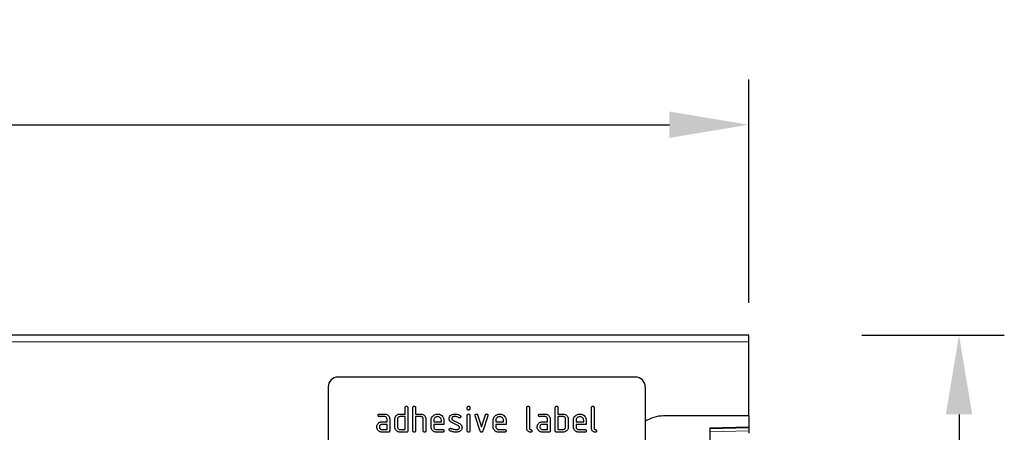
# Model space of a CAD drawing. Units: millimetres. Extents: x -509 to 1359, y -18 to 1272.
# Drawn here: x 966 to 1271, y 1128 to 1255 of the extents above; entities that cross this region are included whole.
import ezdxf

# ---------------------------------------------------------------- set-up
doc = ezdxf.new("R2010")
doc.units = ezdxf.units.MM
for name, color, linetype, lineweight in [('133734', 7, 'Continuous', 25), ('DIMENSION', 3, 'Continuous', 25), ('TANGENT_EDGES', 4, 'Continuous', 25)]:
    doc.layers.add(name, color=color, linetype=linetype, lineweight=lineweight)
doc.styles.add('BEMSTIL', font='arial.ttf', dxfattribs={"width": 0.8})
doc.dimstyles.new('BEMASS$0', dxfattribs={"dimscale": 10, "dimtxt": 3.5, "dimasz": 3.5, "dimexe": 2, "dimexo": 0, "dimgap": 1, "dimtad": 1, "dimdec": 1, "dimtxsty": 'BEMSTIL', "dimcen": 3, "dimclrd": 3, "dimclre": 3, "dimclrt": 4, "dimadec": 0, "dimazin": 0, "dimtfac": 1, "dimtdec": 1, "dimtofl": 0, "dimtmove": 0, "dimatfit": 0, "dimfxl": 0, "dimtolj": 1, "dimlwd": -1, "dimlwe": -1, "dimarcsym": 0})

# ---------------------------------------------------------------- blocks, each defined once
blk = doc.blocks.new('*D27')
at = {"layer": 'Defpoints', "color": 0}
for p in [(1191.57, 1223.03), (191.57, 1133.03), (1191.57, 1133.03)]:
    blk.add_point(p, dxfattribs=at)
at = {"layer": 'DIMENSION', "color": 3}
for p, q in [((191.57, 1168.03), (191.57, 1237.03)), ((1191.57, 1168.03), (1191.57, 1237.03)), ((216.07, 1223.03), (1167.07, 1223.03))]:
    blk.add_line(p, q, dxfattribs=at)
for points in [[(216.07, 1227.11), (216.07, 1218.94), (191.57, 1223.03)], [(1167.07, 1227.11), (1167.07, 1218.94), (1191.57, 1223.03)]]:
    blk.add_solid(points, dxfattribs=at)
at = {"layer": 'DIMENSION', "color": 4, "insert": (691.57, 1255.05), "char_height": 24.5, "attachment_point": 2, "style": 'BEMSTIL'}
blk.add_mtext('\\A1;1000', dxfattribs=at)
blk = doc.blocks.new('*D28')
at = {"layer": 'Defpoints', "color": 0}
for p in [(1191.57, 1158.03), (1179.57, 883.03), (1256.57, 883.03)]:
    blk.add_point(p, dxfattribs=at)
at = {"layer": 'DIMENSION', "color": 3}
for p, q in [((1226.57, 1158.03), (1270.57, 1158.03)), ((1256.57, 1133.53), (1256.57, 907.53)), ((1214.57, 883.03), (1270.57, 883.03))]:
    blk.add_line(p, q, dxfattribs=at)
for points in [[(1252.49, 1133.53), (1260.65, 1133.53), (1256.57, 1158.03)], [(1252.49, 907.53), (1260.65, 907.53), (1256.57, 883.03)]]:
    blk.add_solid(points, dxfattribs=at)
at = {"layer": 'DIMENSION', "color": 4, "insert": (1224.55, 1020.53), "char_height": 24.5, "attachment_point": 2, "rotation": 90, "style": 'BEMSTIL'}
blk.add_mtext('\\A1;275', dxfattribs=at)
blk = doc.blocks.new('1042716-M_D_FRONT VIEW')
at = {"layer": '133734'}
for p, q in [((4240.06, 1337.62), (3240.06, 1337.62)), ((4240.06, 1335.49), (4240.06, 1337.62)), ((4240.06, 1312.62), (4240.06, 1335.49)), ((4205.06, 1324.62), (4113.06, 1324.62)), ((4110.06, 1321.62), (4110.06, 1280.62)), ((4208.06, 1321.62), (4208.06, 1280.62)), ((4133.86, 1313.22), (4133.86, 1315.22)), ((4134.66, 1315.22), (4134.66, 1308.02)), ((4136.26, 1308.02), (4136.26, 1315.22)), ((4137.06, 1315.22), (4137.06, 1313.22)), ((4153.06, 1314.82), (4153.06, 1315.22)), ((4153.86, 1315.22), (4153.86, 1314.82)), ((4171.46, 1308.82), (4171.46, 1315.22)), ((4172.26, 1315.22), (4172.26, 1308.82)), ((4180.26, 1308.02), (4180.26, 1315.22)), ((4181.06, 1315.22), (4181.06, 1313.22)), ((4191.46, 1308.82), (4191.46, 1315.22)), ((4192.26, 1315.22), (4192.26, 1308.82)), ((4125.87, 1313.22), (4127.46, 1313.22)), ((4127.46, 1312.42), (4125.87, 1312.42)), ((4132.26, 1313.22), (4133.86, 1313.22)), ((4133.86, 1312.42), (4132.26, 1312.42)), ((4133.86, 1308.42), (4133.86, 1312.42)), ((4137.06, 1313.22), (4138.66, 1313.22)), ((4137.06, 1312.42), (4137.06, 1308.02)), ((4138.66, 1312.42), (4137.06, 1312.42)), ((4153.06, 1308.02), (4153.06, 1312.79)), ((4153.86, 1312.79), (4153.86, 1308.02)), ((4157.04, 1307.95), (4155.47, 1312.69)), ((4156.23, 1312.95), (4157.44, 1309.29)), ((4157.44, 1309.29), (4158.64, 1312.95)), ((4159.41, 1312.69), (4157.84, 1307.95)), ((4175.47, 1313.22), (4177.06, 1313.22)), ((4177.06, 1312.42), (4175.47, 1312.42)), ((4181.06, 1313.22), (4182.66, 1313.22)), ((4181.06, 1312.42), (4181.06, 1308.42)), ((4182.66, 1312.42), (4181.06, 1312.42)), ((4240.06, 1312.62), (4213.7, 1312.62)), ((4240.06, 1312.62), (4240.06, 1309.22)), ((4126.66, 1310.82), (4128.26, 1310.82)), ((4128.26, 1310.02), (4126.66, 1310.02)), ((4128.26, 1310.82), (4128.26, 1311.62)), ((4128.26, 1308.42), (4128.26, 1310.02)), ((4129.06, 1311.62), (4129.06, 1308.02)), ((4130.66, 1309.22), (4130.66, 1311.62)), ((4131.46, 1311.62), (4131.46, 1309.22)), ((4139.46, 1308.02), (4139.46, 1311.62)), ((4140.26, 1311.65), (4140.26, 1308.02)), ((4141.86, 1309.22), (4141.86, 1311.22)), ((4142.66, 1311.22), (4142.66, 1310.82)), ((4142.66, 1310.82), (4145.04, 1310.82)), ((4142.66, 1310.02), (4142.66, 1309.22)), ((4145.84, 1310.02), (4142.66, 1310.02)), ((4145.04, 1310.82), (4145.04, 1311.22)), ((4145.84, 1311.22), (4145.84, 1310.02)), ((4150.3, 1309.56), (4148.25, 1310.55)), ((4148.57, 1311.29), (4150.63, 1310.29)), ((4161.06, 1309.22), (4161.06, 1311.22)), ((4161.86, 1311.22), (4161.86, 1310.82)), ((4161.86, 1310.82), (4164.24, 1310.82)), ((4161.86, 1310.02), (4161.86, 1309.22)), ((4165.04, 1310.02), (4161.86, 1310.02)), ((4164.24, 1310.82), (4164.24, 1311.22)), ((4165.04, 1311.22), (4165.04, 1310.02)), ((4176.26, 1310.82), (4177.86, 1310.82)), ((4177.86, 1310.02), (4176.26, 1310.02)), ((4177.86, 1310.82), (4177.86, 1311.62)), ((4177.86, 1308.42), (4177.86, 1310.02)), ((4178.66, 1311.62), (4178.66, 1308.02)), ((4183.46, 1309.22), (4183.46, 1311.62)), ((4184.26, 1311.62), (4184.26, 1309.22)), ((4185.86, 1309.22), (4185.86, 1311.22)), ((4186.66, 1311.22), (4186.66, 1310.82)), ((4186.66, 1310.82), (4189.04, 1310.82)), ((4186.66, 1310.02), (4186.66, 1309.22)), ((4189.84, 1310.02), (4186.66, 1310.02)), ((4189.04, 1310.82), (4189.04, 1311.22)), ((4189.84, 1311.22), (4189.84, 1310.02)), ((4228.06, 1308.9), (4240.06, 1309.22)), ((4228.06, 1308.9), (4228.06, 1062.62)), ((4240.06, 1309.22), (4240.06, 1308.93)), ((4240.06, 1308.93), (4240.06, 1308.01)), ((4126.66, 1308.42), (4128.26, 1308.42)), ((4128.66, 1307.62), (4126.66, 1307.62)), ((4132.26, 1308.42), (4133.86, 1308.42)), ((4134.26, 1307.62), (4132.26, 1307.62)), ((4143.45, 1308.42), (4145.44, 1308.42)), ((4145.44, 1307.62), (4143.45, 1307.62)), ((4162.65, 1308.42), (4164.64, 1308.42)), ((4164.64, 1307.62), (4162.65, 1307.62)), ((4176.26, 1308.42), (4177.86, 1308.42)), ((4178.26, 1307.62), (4176.26, 1307.62)), ((4182.66, 1307.62), (4180.66, 1307.62)), ((4181.06, 1308.42), (4182.66, 1308.42)), ((4187.45, 1308.42), (4189.44, 1308.42)), ((4189.44, 1307.62), (4187.45, 1307.62)), ((4240.06, 1308.01), (4240.06, 1307.3))]:
    blk.add_line(p, q, dxfattribs=at)
for centre, radius, start, end in [((4113.06, 1321.62), 3, 90, 180), ((4205.06, 1321.62), 3, 0, 90), ((4213.7, 1302.62), 10, 90, 124.3477)]:
    blk.add_arc(centre, radius, start, end, dxfattribs=at)
for points, knots in [([(4133.86, 1315.22), (4133.86, 1315.28), (4133.86, 1315.4), (4133.97, 1315.55), (4134.11, 1315.61), (4134.21, 1315.62), (4134.26, 1315.62)], [0, 0, 0, 0, 0.280763, 0.559007, 0.779253, 1, 1, 1, 1]), ([(4134.26, 1315.62), (4134.32, 1315.61), (4134.44, 1315.61), (4134.59, 1315.51), (4134.65, 1315.36), (4134.65, 1315.27), (4134.66, 1315.22)], [0, 0, 0, 0, 0.280669, 0.558931, 0.779165, 1, 1, 1, 1]), ([(4136.26, 1315.22), (4136.26, 1315.28), (4136.26, 1315.4), (4136.37, 1315.55), (4136.51, 1315.61), (4136.61, 1315.62), (4136.66, 1315.62)], [0, 0, 0, 0, 0.280763, 0.559007, 0.779253, 1, 1, 1, 1]), ([(4136.66, 1315.62), (4136.72, 1315.61), (4136.84, 1315.61), (4136.99, 1315.51), (4137.05, 1315.36), (4137.05, 1315.27), (4137.06, 1315.22)], [0, 0, 0, 0, 0.280669, 0.558931, 0.779165, 1, 1, 1, 1]), ([(4153.06, 1315.22), (4153.06, 1315.28), (4153.06, 1315.4), (4153.17, 1315.55), (4153.31, 1315.61), (4153.41, 1315.62), (4153.46, 1315.62)], [0, 0, 0, 0, 0.280747, 0.559078, 0.7793, 1, 1, 1, 1]), ([(4153.46, 1315.62), (4153.52, 1315.61), (4153.64, 1315.61), (4153.79, 1315.51), (4153.85, 1315.36), (4153.85, 1315.27), (4153.86, 1315.22)], [0, 0, 0, 0, 0.280669, 0.558898, 0.779069, 1, 1, 1, 1]), ([(4171.46, 1315.22), (4171.46, 1315.28), (4171.46, 1315.4), (4171.57, 1315.55), (4171.71, 1315.61), (4171.81, 1315.62), (4171.86, 1315.62)], [0, 0, 0, 0, 0.280763, 0.5590067, 0.7792527, 1, 1, 1, 1]), ([(4171.86, 1315.62), (4171.92, 1315.61), (4172.04, 1315.61), (4172.19, 1315.51), (4172.25, 1315.36), (4172.25, 1315.27), (4172.26, 1315.22)], [0, 0, 0, 0, 0.280669, 0.558931, 0.779165, 1, 1, 1, 1]), ([(4180.26, 1315.22), (4180.26, 1315.28), (4180.26, 1315.4), (4180.37, 1315.55), (4180.51, 1315.61), (4180.61, 1315.62), (4180.66, 1315.62)], [0, 0, 0, 0, 0.280763, 0.559007, 0.779253, 1, 1, 1, 1]), ([(4180.66, 1315.62), (4180.72, 1315.61), (4180.84, 1315.61), (4180.99, 1315.51), (4181.05, 1315.36), (4181.05, 1315.27), (4181.06, 1315.22)], [0, 0, 0, 0, 0.2806693, 0.558931, 0.7791654, 1, 1, 1, 1]), ([(4191.46, 1315.22), (4191.46, 1315.28), (4191.46, 1315.4), (4191.57, 1315.55), (4191.71, 1315.61), (4191.81, 1315.62), (4191.86, 1315.62)], [0, 0, 0, 0, 0.280763, 0.559007, 0.779253, 1, 1, 1, 1]), ([(4191.86, 1315.62), (4191.92, 1315.61), (4192.04, 1315.61), (4192.19, 1315.51), (4192.25, 1315.36), (4192.25, 1315.27), (4192.26, 1315.22)], [0, 0, 0, 0, 0.280669, 0.558931, 0.779165, 1, 1, 1, 1]), ([(4125.47, 1312.82), (4125.47, 1312.88), (4125.48, 1313), (4125.58, 1313.15), (4125.73, 1313.21), (4125.82, 1313.22), (4125.87, 1313.22)], [0, 0, 0, 0, 0.280669, 0.558898, 0.779069, 1, 1, 1, 1]), ([(4125.87, 1312.42), (4125.81, 1312.42), (4125.69, 1312.43), (4125.54, 1312.53), (4125.48, 1312.68), (4125.47, 1312.77), (4125.47, 1312.82)], [0, 0, 0, 0, 0.280747, 0.559078, 0.7793, 1, 1, 1, 1]), ([(4127.46, 1313.22), (4127.62, 1313.21), (4127.93, 1313.18), (4128.36, 1312.98), (4128.73, 1312.64), (4129.01, 1312.17), (4129.04, 1311.8), (4129.06, 1311.62)], [0, 0, 0, 0, 0.1868018, 0.3735141, 0.5604071, 0.7800783, 1, 1, 1, 1]), ([(4128.26, 1311.62), (4128.24, 1311.74), (4128.22, 1311.97), (4128, 1312.24), (4127.74, 1312.4), (4127.55, 1312.41), (4127.46, 1312.42)], [0, 0, 0, 0, 0.27963, 0.559223, 0.779548, 1, 1, 1, 1]), ([(4130.66, 1311.62), (4130.67, 1311.78), (4130.69, 1312.06), (4130.81, 1312.31), (4130.87, 1312.42)], [0, 0, 0, 0, 0.559703, 1, 1, 1, 1]), ([(4130.87, 1312.42), (4130.95, 1312.56), (4131.13, 1312.82), (4131.5, 1313.07), (4131.88, 1313.2), (4132.13, 1313.21), (4132.26, 1313.22)], [0, 0, 0, 0, 0.280014, 0.55949, 0.779707, 1, 1, 1, 1]), ([(4132.26, 1312.42), (4132.14, 1312.4), (4131.9, 1312.38), (4131.64, 1312.16), (4131.48, 1311.9), (4131.46, 1311.71), (4131.46, 1311.62)], [0, 0, 0, 0, 0.279537, 0.559295, 0.77967, 1, 1, 1, 1]), ([(4138.66, 1313.22), (4138.81, 1313.21), (4139.12, 1313.19), (4139.55, 1312.98), (4139.92, 1312.65), (4140.2, 1312.2), (4140.24, 1311.83), (4140.26, 1311.65)], [0, 0, 0, 0, 0.186845, 0.373569, 0.560516, 0.780272, 1, 1, 1, 1]), ([(4139.46, 1311.62), (4139.44, 1311.74), (4139.42, 1311.97), (4139.2, 1312.24), (4138.93, 1312.4), (4138.75, 1312.41), (4138.66, 1312.42)], [0, 0, 0, 0, 0.279621, 0.559225, 0.779528, 1, 1, 1, 1]), ([(4141.86, 1311.22), (4141.87, 1311.41), (4141.9, 1311.81), (4142.16, 1312.34), (4142.53, 1312.75), (4142.95, 1313.03), (4143.39, 1313.19), (4143.69, 1313.21), (4143.85, 1313.22)], [0, 0, 0, 0, 0.1865562, 0.3730412, 0.5596906, 0.7064333, 0.8531894, 1, 1, 1, 1]), ([(4143.85, 1312.41), (4143.73, 1312.4), (4143.5, 1312.38), (4143.18, 1312.22), (4142.9, 1311.97), (4142.69, 1311.63), (4142.67, 1311.35), (4142.66, 1311.22)], [0, 0, 0, 0, 0.186709, 0.373552, 0.560465, 0.780205, 1, 1, 1, 1]), ([(4143.85, 1313.22), (4144.04, 1313.2), (4144.44, 1313.18), (4144.98, 1312.92), (4145.38, 1312.54), (4145.66, 1312.12), (4145.81, 1311.68), (4145.83, 1311.37), (4145.84, 1311.22)], [0, 0, 0, 0, 0.186559, 0.373012, 0.55967, 0.706427, 0.85317, 1, 1, 1, 1]), ([(4145.04, 1311.22), (4145.03, 1311.33), (4145.02, 1311.57), (4144.86, 1311.89), (4144.61, 1312.16), (4144.26, 1312.37), (4143.99, 1312.4), (4143.85, 1312.41)], [0, 0, 0, 0, 0.1867532, 0.3735494, 0.5604745, 0.7802179, 1, 1, 1, 1]), ([(4147.45, 1311.82), (4147.46, 1311.94), (4147.47, 1312.18), (4147.6, 1312.48), (4147.79, 1312.73), (4147.94, 1312.83), (4148.02, 1312.89)], [0, 0, 0, 0, 0.279971, 0.559552, 0.779749, 1, 1, 1, 1]), ([(4148.02, 1312.89), (4148.12, 1312.95), (4148.33, 1313.07), (4148.74, 1313.19), (4149.05, 1313.21), (4149.24, 1313.22)], [0, 0, 0, 0, 0.279945, 0.560392, 1, 1, 1, 1]), ([(4149.24, 1312.42), (4149.13, 1312.42), (4148.91, 1312.41), (4148.64, 1312.35), (4148.45, 1312.25), (4148.33, 1312.14), (4148.26, 1311.99), (4148.25, 1311.88), (4148.25, 1311.82)], [0, 0, 0, 0, 0.250135, 0.500018, 0.625152, 0.750014, 0.874986, 1, 1, 1, 1]), ([(4149.24, 1313.22), (4149.39, 1313.21), (4149.7, 1313.2), (4150.13, 1313.1), (4150.5, 1312.96), (4150.71, 1312.84), (4150.82, 1312.78)], [0, 0, 0, 0, 0.2799857, 0.5599237, 0.7799631, 1, 1, 1, 1]), ([(4150.45, 1312.07), (4150.34, 1312.13), (4150.13, 1312.24), (4149.73, 1312.39), (4149.42, 1312.41), (4149.24, 1312.42)], [0, 0, 0, 0, 0.2801798, 0.5604356, 1, 1, 1, 1]), ([(4150.63, 1312.03), (4150.6, 1312.03), (4150.53, 1312.03), (4150.47, 1312.06), (4150.45, 1312.07)], [0, 0, 0, 0, 0.559363, 1, 1, 1, 1]), ([(4151.03, 1312.42), (4151.02, 1312.37), (4151.01, 1312.25), (4150.9, 1312.12), (4150.77, 1312.04), (4150.68, 1312.03), (4150.63, 1312.03)], [0, 0, 0, 0, 0.279379, 0.559651, 0.779915, 1, 1, 1, 1]), ([(4150.82, 1312.78), (4150.89, 1312.72), (4151, 1312.63), (4151.02, 1312.49), (4151.03, 1312.42)], [0, 0, 0, 0, 0.559625, 1, 1, 1, 1]), ([(4153.46, 1314.43), (4153.39, 1314.43), (4153.27, 1314.44), (4153.13, 1314.54), (4153.06, 1314.68), (4153.06, 1314.78), (4153.06, 1314.82)], [0, 0, 0, 0, 0.280602, 0.55855, 0.778688, 1, 1, 1, 1]), ([(4153.06, 1312.79), (4153.06, 1312.85), (4153.06, 1312.97), (4153.17, 1313.12), (4153.31, 1313.18), (4153.41, 1313.19), (4153.46, 1313.19)], [0, 0, 0, 0, 0.280747, 0.559078, 0.7793, 1, 1, 1, 1]), ([(4153.86, 1314.82), (4153.85, 1314.76), (4153.85, 1314.64), (4153.74, 1314.49), (4153.6, 1314.43), (4153.5, 1314.43), (4153.46, 1314.43)], [0, 0, 0, 0, 0.280653, 0.559015, 0.779223, 1, 1, 1, 1]), ([(4153.46, 1313.19), (4153.52, 1313.18), (4153.64, 1313.18), (4153.79, 1313.08), (4153.85, 1312.93), (4153.85, 1312.84), (4153.86, 1312.79)], [0, 0, 0, 0, 0.2806695, 0.5588982, 0.7790691, 1, 1, 1, 1]), ([(4155.45, 1312.82), (4155.46, 1312.88), (4155.47, 1313), (4155.58, 1313.13), (4155.71, 1313.21), (4155.8, 1313.21), (4155.85, 1313.22)], [0, 0, 0, 0, 0.279308, 0.558966, 0.779531, 1, 1, 1, 1]), ([(4155.47, 1312.69), (4155.47, 1312.72), (4155.45, 1312.76), (4155.45, 1312.8), (4155.45, 1312.82)], [0, 0, 0, 0, 0.559826, 1, 1, 1, 1]), ([(4155.85, 1313.22), (4155.89, 1313.21), (4155.99, 1313.21), (4156.15, 1313.13), (4156.2, 1313.01), (4156.23, 1312.95)], [0, 0, 0, 0, 0.281095, 0.562005, 1, 1, 1, 1]), ([(4158.64, 1312.95), (4158.66, 1312.99), (4158.7, 1313.08), (4158.83, 1313.2), (4158.95, 1313.21), (4159.02, 1313.22)], [0, 0, 0, 0, 0.280868, 0.561605, 1, 1, 1, 1]), ([(4159.02, 1313.22), (4159.09, 1313.21), (4159.21, 1313.21), (4159.36, 1313.11), (4159.42, 1312.97), (4159.43, 1312.87), (4159.43, 1312.82)], [0, 0, 0, 0, 0.2806, 0.558502, 0.778738, 1, 1, 1, 1]), ([(4159.43, 1312.82), (4159.43, 1312.8), (4159.42, 1312.75), (4159.41, 1312.71), (4159.41, 1312.69)], [0, 0, 0, 0, 0.559382, 1, 1, 1, 1]), ([(4161.06, 1311.22), (4161.07, 1311.41), (4161.1, 1311.81), (4161.36, 1312.34), (4161.73, 1312.75), (4162.15, 1313.03), (4162.59, 1313.19), (4162.89, 1313.21), (4163.05, 1313.22)], [0, 0, 0, 0, 0.186556, 0.373041, 0.559691, 0.706433, 0.853189, 1, 1, 1, 1]), ([(4163.05, 1312.41), (4162.93, 1312.4), (4162.7, 1312.38), (4162.38, 1312.22), (4162.1, 1311.97), (4161.89, 1311.63), (4161.87, 1311.35), (4161.86, 1311.22)], [0, 0, 0, 0, 0.186709, 0.373552, 0.560465, 0.780205, 1, 1, 1, 1]), ([(4163.05, 1313.22), (4163.24, 1313.2), (4163.64, 1313.18), (4164.18, 1312.92), (4164.58, 1312.54), (4164.86, 1312.12), (4165.01, 1311.68), (4165.03, 1311.37), (4165.04, 1311.22)], [0, 0, 0, 0, 0.1865592, 0.3730116, 0.5596704, 0.706427, 0.8531695, 1, 1, 1, 1]), ([(4164.24, 1311.22), (4164.23, 1311.33), (4164.22, 1311.57), (4164.06, 1311.89), (4163.81, 1312.16), (4163.46, 1312.37), (4163.19, 1312.4), (4163.05, 1312.41)], [0, 0, 0, 0, 0.186753, 0.373549, 0.560474, 0.780218, 1, 1, 1, 1]), ([(4175.07, 1312.82), (4175.07, 1312.88), (4175.08, 1313), (4175.18, 1313.15), (4175.33, 1313.21), (4175.42, 1313.22), (4175.47, 1313.22)], [0, 0, 0, 0, 0.280669, 0.558898, 0.779069, 1, 1, 1, 1]), ([(4175.47, 1312.42), (4175.41, 1312.42), (4175.29, 1312.43), (4175.14, 1312.53), (4175.08, 1312.68), (4175.07, 1312.77), (4175.07, 1312.82)], [0, 0, 0, 0, 0.2807468, 0.5590776, 0.7793002, 1, 1, 1, 1]), ([(4177.06, 1313.22), (4177.22, 1313.21), (4177.53, 1313.18), (4177.96, 1312.98), (4178.33, 1312.64), (4178.61, 1312.17), (4178.64, 1311.8), (4178.66, 1311.62)], [0, 0, 0, 0, 0.186802, 0.373514, 0.560407, 0.780078, 1, 1, 1, 1]), ([(4177.86, 1311.62), (4177.84, 1311.74), (4177.82, 1311.97), (4177.6, 1312.24), (4177.34, 1312.4), (4177.15, 1312.41), (4177.06, 1312.42)], [0, 0, 0, 0, 0.2796304, 0.5592226, 0.7795478, 1, 1, 1, 1]), ([(4182.66, 1313.22), (4182.81, 1313.21), (4183.13, 1313.19), (4183.53, 1313.01), (4183.84, 1312.74), (4183.98, 1312.53), (4184.04, 1312.42)], [0, 0, 0, 0, 0.279989, 0.559593, 0.779716, 1, 1, 1, 1]), ([(4183.46, 1311.62), (4183.44, 1311.74), (4183.42, 1311.97), (4183.2, 1312.24), (4182.93, 1312.4), (4182.75, 1312.41), (4182.66, 1312.42)], [0, 0, 0, 0, 0.279621, 0.559225, 0.779528, 1, 1, 1, 1]), ([(4184.04, 1312.42), (4184.11, 1312.28), (4184.23, 1312.02), (4184.25, 1311.74), (4184.26, 1311.62)], [0, 0, 0, 0, 0.559798, 1, 1, 1, 1]), ([(4185.86, 1311.22), (4185.87, 1311.41), (4185.9, 1311.81), (4186.16, 1312.34), (4186.53, 1312.75), (4186.95, 1313.03), (4187.39, 1313.19), (4187.69, 1313.21), (4187.85, 1313.22)], [0, 0, 0, 0, 0.186556, 0.373041, 0.559691, 0.706433, 0.853189, 1, 1, 1, 1]), ([(4187.85, 1312.41), (4187.73, 1312.4), (4187.5, 1312.38), (4187.18, 1312.22), (4186.9, 1311.97), (4186.69, 1311.63), (4186.67, 1311.35), (4186.66, 1311.22)], [0, 0, 0, 0, 0.186709, 0.373552, 0.560465, 0.780205, 1, 1, 1, 1]), ([(4187.85, 1313.22), (4188.04, 1313.2), (4188.44, 1313.18), (4188.98, 1312.92), (4189.38, 1312.54), (4189.66, 1312.12), (4189.81, 1311.68), (4189.83, 1311.37), (4189.84, 1311.22)], [0, 0, 0, 0, 0.1865592, 0.3730116, 0.5596704, 0.706427, 0.8531695, 1, 1, 1, 1]), ([(4189.04, 1311.22), (4189.03, 1311.33), (4189.02, 1311.57), (4188.86, 1311.89), (4188.61, 1312.16), (4188.26, 1312.37), (4187.99, 1312.4), (4187.85, 1312.41)], [0, 0, 0, 0, 0.186753, 0.373549, 0.560474, 0.780218, 1, 1, 1, 1]), ([(4125.07, 1309.22), (4125.08, 1309.38), (4125.1, 1309.66), (4125.23, 1309.91), (4125.28, 1310.02)], [0, 0, 0, 0, 0.55981, 1, 1, 1, 1]), ([(4126.66, 1307.62), (4126.51, 1307.63), (4126.19, 1307.65), (4125.76, 1307.86), (4125.4, 1308.2), (4125.12, 1308.66), (4125.09, 1309.03), (4125.07, 1309.22)], [0, 0, 0, 0, 0.1868849, 0.3736097, 0.5603978, 0.7800903, 1, 1, 1, 1]), ([(4125.28, 1310.02), (4125.37, 1310.16), (4125.54, 1310.42), (4125.91, 1310.67), (4126.29, 1310.8), (4126.54, 1310.81), (4126.66, 1310.82)], [0, 0, 0, 0, 0.279971, 0.559505, 0.779714, 1, 1, 1, 1]), ([(4126.66, 1310.02), (4126.55, 1310), (4126.31, 1309.98), (4126.05, 1309.76), (4125.89, 1309.5), (4125.88, 1309.31), (4125.87, 1309.22)], [0, 0, 0, 0, 0.279478, 0.559304, 0.77968, 1, 1, 1, 1]), ([(4125.87, 1309.22), (4125.88, 1309.1), (4125.91, 1308.87), (4126.13, 1308.61), (4126.39, 1308.44), (4126.57, 1308.43), (4126.66, 1308.42)], [0, 0, 0, 0, 0.279457, 0.559355, 0.779724, 1, 1, 1, 1]), ([(4132.26, 1307.62), (4132.1, 1307.63), (4131.78, 1307.65), (4131.35, 1307.86), (4130.98, 1308.2), (4130.7, 1308.66), (4130.67, 1309.03), (4130.66, 1309.22)], [0, 0, 0, 0, 0.186872, 0.373564, 0.560397, 0.780124, 1, 1, 1, 1]), ([(4131.46, 1309.22), (4131.47, 1309.1), (4131.5, 1308.87), (4131.72, 1308.61), (4131.98, 1308.44), (4132.16, 1308.43), (4132.26, 1308.42)], [0, 0, 0, 0, 0.27948, 0.55929, 0.77971, 1, 1, 1, 1]), ([(4143.45, 1307.62), (4143.29, 1307.63), (4142.98, 1307.65), (4142.55, 1307.86), (4142.18, 1308.2), (4141.9, 1308.66), (4141.87, 1309.03), (4141.86, 1309.22)], [0, 0, 0, 0, 0.186863, 0.373571, 0.560401, 0.780126, 1, 1, 1, 1]), ([(4142.66, 1309.22), (4142.67, 1309.1), (4142.7, 1308.87), (4142.91, 1308.61), (4143.17, 1308.44), (4143.36, 1308.43), (4143.45, 1308.42)], [0, 0, 0, 0, 0.279457, 0.559355, 0.779724, 1, 1, 1, 1]), ([(4148.25, 1310.55), (4148.12, 1310.63), (4147.86, 1310.77), (4147.6, 1311.11), (4147.47, 1311.47), (4147.46, 1311.7), (4147.45, 1311.82)], [0, 0, 0, 0, 0.2800894, 0.5595782, 0.779698, 1, 1, 1, 1]), ([(4147.45, 1308.42), (4147.46, 1308.48), (4147.47, 1308.59), (4147.58, 1308.72), (4147.71, 1308.8), (4147.8, 1308.81), (4147.85, 1308.81)], [0, 0, 0, 0, 0.279305, 0.5591702, 0.7795699, 1, 1, 1, 1]), ([(4147.85, 1308.81), (4147.88, 1308.81), (4147.93, 1308.81), (4147.98, 1308.79), (4148, 1308.78)], [0, 0, 0, 0, 0.559329, 1, 1, 1, 1]), ([(4148.25, 1311.82), (4148.25, 1311.76), (4148.26, 1311.64), (4148.35, 1311.43), (4148.49, 1311.34), (4148.57, 1311.29)], [0, 0, 0, 0, 0.280898, 0.562064, 1, 1, 1, 1]), ([(4149.62, 1308.42), (4149.73, 1308.42), (4149.95, 1308.43), (4150.23, 1308.48), (4150.42, 1308.59), (4150.55, 1308.7), (4150.62, 1308.85), (4150.63, 1308.96), (4150.63, 1309.02)], [0, 0, 0, 0, 0.250142, 0.5000268, 0.6251696, 0.7500947, 0.8749763, 1, 1, 1, 1]), ([(4150.63, 1309.02), (4150.63, 1309.08), (4150.62, 1309.21), (4150.52, 1309.42), (4150.38, 1309.51), (4150.3, 1309.56)], [0, 0, 0, 0, 0.28088, 0.561791, 1, 1, 1, 1]), ([(4150.63, 1310.29), (4150.76, 1310.21), (4151.02, 1310.07), (4151.28, 1309.73), (4151.41, 1309.37), (4151.42, 1309.14), (4151.43, 1309.02)], [0, 0, 0, 0, 0.280061, 0.559526, 0.779716, 1, 1, 1, 1]), ([(4151.43, 1309.02), (4151.42, 1308.9), (4151.41, 1308.66), (4151.28, 1308.34), (4151.09, 1308.09), (4150.93, 1307.98), (4150.86, 1307.93)], [0, 0, 0, 0, 0.280085, 0.559801, 0.779889, 1, 1, 1, 1]), ([(4162.65, 1307.62), (4162.49, 1307.63), (4162.18, 1307.65), (4161.75, 1307.86), (4161.38, 1308.2), (4161.1, 1308.66), (4161.07, 1309.03), (4161.06, 1309.22)], [0, 0, 0, 0, 0.186863, 0.373571, 0.560401, 0.780126, 1, 1, 1, 1]), ([(4161.86, 1309.22), (4161.87, 1309.1), (4161.9, 1308.87), (4162.11, 1308.61), (4162.37, 1308.44), (4162.56, 1308.43), (4162.65, 1308.42)], [0, 0, 0, 0, 0.279457, 0.559355, 0.779724, 1, 1, 1, 1]), ([(4172.65, 1307.62), (4172.53, 1307.62), (4172.3, 1307.64), (4171.96, 1307.78), (4171.67, 1308.03), (4171.48, 1308.4), (4171.46, 1308.68), (4171.46, 1308.82)], [0, 0, 0, 0, 0.1868603, 0.3736931, 0.5603117, 0.7798237, 1, 1, 1, 1]), ([(4172.26, 1308.82), (4172.26, 1308.77), (4172.27, 1308.66), (4172.37, 1308.54), (4172.5, 1308.46), (4172.7, 1308.41), (4172.9, 1308.34), (4173.04, 1308.17), (4173.05, 1308.07), (4173.05, 1308.02)], [0, 0, 0, 0, 0.1250716, 0.2498698, 0.3750795, 0.5008255, 0.7501518, 0.8749487, 1, 1, 1, 1]), ([(4174.67, 1309.22), (4174.68, 1309.38), (4174.7, 1309.66), (4174.83, 1309.91), (4174.88, 1310.02)], [0, 0, 0, 0, 0.55981, 1, 1, 1, 1]), ([(4176.26, 1307.62), (4176.11, 1307.63), (4175.79, 1307.65), (4175.36, 1307.86), (4175, 1308.2), (4174.72, 1308.66), (4174.69, 1309.03), (4174.67, 1309.22)], [0, 0, 0, 0, 0.186885, 0.37361, 0.560398, 0.78009, 1, 1, 1, 1]), ([(4174.88, 1310.02), (4174.97, 1310.16), (4175.14, 1310.42), (4175.51, 1310.67), (4175.89, 1310.8), (4176.14, 1310.81), (4176.26, 1310.82)], [0, 0, 0, 0, 0.279971, 0.559505, 0.779714, 1, 1, 1, 1]), ([(4176.26, 1310.02), (4176.15, 1310), (4175.91, 1309.98), (4175.65, 1309.76), (4175.49, 1309.5), (4175.48, 1309.31), (4175.47, 1309.22)], [0, 0, 0, 0, 0.279478, 0.559304, 0.77968, 1, 1, 1, 1]), ([(4175.47, 1309.22), (4175.48, 1309.1), (4175.51, 1308.87), (4175.73, 1308.61), (4175.99, 1308.44), (4176.17, 1308.43), (4176.26, 1308.42)], [0, 0, 0, 0, 0.279457, 0.559355, 0.779724, 1, 1, 1, 1]), ([(4184.26, 1309.22), (4184.24, 1309.06), (4184.22, 1308.75), (4184.01, 1308.31), (4183.68, 1307.94), (4183.21, 1307.66), (4182.84, 1307.63), (4182.66, 1307.62)], [0, 0, 0, 0, 0.186795, 0.373486, 0.560371, 0.780117, 1, 1, 1, 1]), ([(4182.66, 1308.42), (4182.77, 1308.43), (4183.01, 1308.46), (4183.27, 1308.68), (4183.43, 1308.94), (4183.45, 1309.13), (4183.46, 1309.22)], [0, 0, 0, 0, 0.2795738, 0.5592254, 0.7796457, 1, 1, 1, 1]), ([(4187.45, 1307.62), (4187.29, 1307.63), (4186.98, 1307.65), (4186.55, 1307.86), (4186.18, 1308.2), (4185.9, 1308.66), (4185.87, 1309.03), (4185.86, 1309.22)], [0, 0, 0, 0, 0.1868628, 0.3735715, 0.5604014, 0.7801263, 1, 1, 1, 1]), ([(4186.66, 1309.22), (4186.67, 1309.1), (4186.7, 1308.87), (4186.91, 1308.61), (4187.17, 1308.44), (4187.36, 1308.43), (4187.45, 1308.42)], [0, 0, 0, 0, 0.279457, 0.559355, 0.779724, 1, 1, 1, 1]), ([(4192.65, 1307.62), (4192.53, 1307.62), (4192.3, 1307.64), (4191.96, 1307.78), (4191.67, 1308.03), (4191.48, 1308.4), (4191.46, 1308.68), (4191.46, 1308.82)], [0, 0, 0, 0, 0.1868603, 0.3736931, 0.5603117, 0.7798237, 1, 1, 1, 1]), ([(4192.26, 1308.82), (4192.26, 1308.77), (4192.27, 1308.66), (4192.37, 1308.54), (4192.5, 1308.46), (4192.7, 1308.41), (4192.9, 1308.34), (4193.04, 1308.17), (4193.05, 1308.07), (4193.05, 1308.02)], [0, 0, 0, 0, 0.125072, 0.24987, 0.375079, 0.500826, 0.750152, 0.874949, 1, 1, 1, 1]), ([(4129.06, 1308.02), (4129.05, 1307.96), (4129.05, 1307.84), (4128.94, 1307.69), (4128.8, 1307.63), (4128.7, 1307.62), (4128.66, 1307.62)], [0, 0, 0, 0, 0.280596, 0.558566, 0.778787, 1, 1, 1, 1]), ([(4134.66, 1308.02), (4134.65, 1307.96), (4134.65, 1307.84), (4134.54, 1307.69), (4134.4, 1307.63), (4134.3, 1307.62), (4134.26, 1307.62)], [0, 0, 0, 0, 0.280596, 0.558566, 0.778787, 1, 1, 1, 1]), ([(4136.66, 1307.62), (4136.59, 1307.62), (4136.47, 1307.63), (4136.33, 1307.73), (4136.26, 1307.88), (4136.26, 1307.97), (4136.26, 1308.02)], [0, 0, 0, 0, 0.280711, 0.558625, 0.778846, 1, 1, 1, 1]), ([(4137.06, 1308.02), (4137.05, 1307.96), (4137.05, 1307.84), (4136.94, 1307.69), (4136.8, 1307.63), (4136.7, 1307.62), (4136.66, 1307.62)], [0, 0, 0, 0, 0.280596, 0.558566, 0.778787, 1, 1, 1, 1]), ([(4139.86, 1307.62), (4139.79, 1307.62), (4139.67, 1307.63), (4139.53, 1307.73), (4139.46, 1307.88), (4139.46, 1307.97), (4139.46, 1308.02)], [0, 0, 0, 0, 0.2807105, 0.5586248, 0.7788464, 1, 1, 1, 1]), ([(4140.26, 1308.02), (4140.25, 1307.96), (4140.25, 1307.84), (4140.14, 1307.69), (4140, 1307.63), (4139.9, 1307.62), (4139.86, 1307.62)], [0, 0, 0, 0, 0.280596, 0.558566, 0.778787, 1, 1, 1, 1]), ([(4145.44, 1308.42), (4145.5, 1308.42), (4145.62, 1308.41), (4145.77, 1308.31), (4145.83, 1308.16), (4145.83, 1308.07), (4145.84, 1308.02)], [0, 0, 0, 0, 0.2806534, 0.5590154, 0.7792233, 1, 1, 1, 1]), ([(4145.84, 1308.02), (4145.83, 1307.96), (4145.83, 1307.84), (4145.73, 1307.69), (4145.58, 1307.63), (4145.49, 1307.62), (4145.44, 1307.62)], [0, 0, 0, 0, 0.280602, 0.55855, 0.778688, 1, 1, 1, 1]), ([(4147.67, 1308.06), (4147.6, 1308.11), (4147.48, 1308.2), (4147.46, 1308.35), (4147.45, 1308.42)], [0, 0, 0, 0, 0.559449, 1, 1, 1, 1]), ([(4149.6, 1307.62), (4149.41, 1307.62), (4149.04, 1307.63), (4148.52, 1307.72), (4148.06, 1307.86), (4147.8, 1307.99), (4147.67, 1308.06)], [0, 0, 0, 0, 0.280049, 0.560029, 0.780044, 1, 1, 1, 1]), ([(4148, 1308.78), (4148.1, 1308.74), (4148.29, 1308.67), (4148.48, 1308.59), (4148.57, 1308.56)], [0, 0, 0, 0, 0.5599878, 1, 1, 1, 1]), ([(4148.57, 1308.56), (4148.76, 1308.52), (4149.11, 1308.44), (4149.46, 1308.42), (4149.62, 1308.42)], [0, 0, 0, 0, 0.559987, 1, 1, 1, 1]), ([(4150.86, 1307.93), (4150.75, 1307.87), (4150.53, 1307.75), (4150.1, 1307.64), (4149.79, 1307.63), (4149.6, 1307.62)], [0, 0, 0, 0, 0.279877, 0.560232, 1, 1, 1, 1]), ([(4153.46, 1307.62), (4153.39, 1307.62), (4153.27, 1307.63), (4153.13, 1307.73), (4153.06, 1307.87), (4153.06, 1307.97), (4153.06, 1308.02)], [0, 0, 0, 0, 0.280602, 0.55855, 0.778688, 1, 1, 1, 1]), ([(4153.86, 1308.02), (4153.85, 1307.96), (4153.85, 1307.83), (4153.74, 1307.69), (4153.6, 1307.62), (4153.5, 1307.62), (4153.46, 1307.62)], [0, 0, 0, 0, 0.280653, 0.559015, 0.779223, 1, 1, 1, 1]), ([(4157.44, 1307.62), (4157.39, 1307.62), (4157.28, 1307.63), (4157.13, 1307.75), (4157.07, 1307.87), (4157.04, 1307.95)], [0, 0, 0, 0, 0.280091, 0.561469, 1, 1, 1, 1]), ([(4157.84, 1307.95), (4157.82, 1307.9), (4157.78, 1307.81), (4157.69, 1307.69), (4157.56, 1307.63), (4157.48, 1307.62), (4157.44, 1307.62)], [0, 0, 0, 0, 0.280137, 0.559877, 0.779607, 1, 1, 1, 1]), ([(4164.64, 1308.42), (4164.7, 1308.42), (4164.82, 1308.41), (4164.97, 1308.31), (4165.03, 1308.16), (4165.03, 1308.07), (4165.04, 1308.02)], [0, 0, 0, 0, 0.280653, 0.559015, 0.779223, 1, 1, 1, 1]), ([(4165.04, 1308.02), (4165.03, 1307.96), (4165.03, 1307.84), (4164.93, 1307.69), (4164.78, 1307.63), (4164.69, 1307.62), (4164.64, 1307.62)], [0, 0, 0, 0, 0.280602, 0.55855, 0.778688, 1, 1, 1, 1]), ([(4173.05, 1308.02), (4173.05, 1307.96), (4173.04, 1307.84), (4172.94, 1307.69), (4172.8, 1307.63), (4172.7, 1307.62), (4172.65, 1307.62)], [0, 0, 0, 0, 0.280602, 0.55855, 0.778688, 1, 1, 1, 1]), ([(4178.66, 1308.02), (4178.65, 1307.96), (4178.65, 1307.84), (4178.54, 1307.69), (4178.4, 1307.63), (4178.3, 1307.62), (4178.26, 1307.62)], [0, 0, 0, 0, 0.2805959, 0.5585662, 0.7787869, 1, 1, 1, 1]), ([(4180.66, 1307.62), (4180.59, 1307.62), (4180.47, 1307.63), (4180.33, 1307.73), (4180.26, 1307.88), (4180.26, 1307.97), (4180.26, 1308.02)], [0, 0, 0, 0, 0.2807105, 0.5586248, 0.7788464, 1, 1, 1, 1]), ([(4189.44, 1308.42), (4189.5, 1308.42), (4189.62, 1308.41), (4189.77, 1308.31), (4189.83, 1308.16), (4189.83, 1308.07), (4189.84, 1308.02)], [0, 0, 0, 0, 0.280653, 0.559015, 0.779223, 1, 1, 1, 1]), ([(4189.84, 1308.02), (4189.83, 1307.96), (4189.83, 1307.84), (4189.73, 1307.69), (4189.58, 1307.63), (4189.49, 1307.62), (4189.44, 1307.62)], [0, 0, 0, 0, 0.280602, 0.55855, 0.778688, 1, 1, 1, 1]), ([(4193.05, 1308.02), (4193.05, 1307.96), (4193.04, 1307.84), (4192.94, 1307.69), (4192.8, 1307.63), (4192.7, 1307.62), (4192.65, 1307.62)], [0, 0, 0, 0, 0.280602, 0.55855, 0.778688, 1, 1, 1, 1])]:
    blk.add_open_spline(points, degree=3, knots=knots, dxfattribs=at)
at = {"layer": 'TANGENT_EDGES', "lineweight": 18}
for p, q in [((4240.06, 1335.49), (3240.06, 1335.49)), ((4240.06, 1308.93), (4228.06, 1308.61)), ((4228.06, 1307.7), (4240.06, 1308.01))]:
    blk.add_line(p, q, dxfattribs=at)

msp = doc.modelspace()

# ---------------------------------------------------------------- block references
at = {"layer": '133734'}
msp.add_blockref('1042716-M_D_FRONT VIEW', (-3048.49, -179.59), dxfattribs=at)

# ---------------------------------------------------------------- dimensions: what is measured, and where the dimension line sits
at = {"layer": 'DIMENSION'}
dim = msp.add_linear_dim(base=(1191.57, 1223.03), p1=(191.57, 1133.03), p2=(1191.57, 1133.03), dimstyle='BEMASS$0', override={"dimscale": 7, "dimexo": 5, "dimtad": 3, "dimdec": 0, "dimdle": 1, "dimtofl": 1, "dimtfill": 1}, dxfattribs=at)
dim.commit()
dim.dimension.update_dxf_attribs({"geometry": '*D27', "text_midpoint": (691.57, 1223.03), "dimtype": 160})
dim = msp.add_linear_dim(base=(1256.57, 883.03), p1=(1191.57, 1158.03), p2=(1179.57, 883.03), angle=90, dimstyle='BEMASS$0', override={"dimscale": 7, "dimexo": 5, "dimtad": 3, "dimdec": 0, "dimdle": 1, "dimtofl": 1, "dimtfill": 1}, dxfattribs=at)
dim.commit()
dim.dimension.update_dxf_attribs({"geometry": '*D28', "text_midpoint": (1256.57, 1020.53), "dimtype": 160})

doc.saveas('drawing.dxf')
